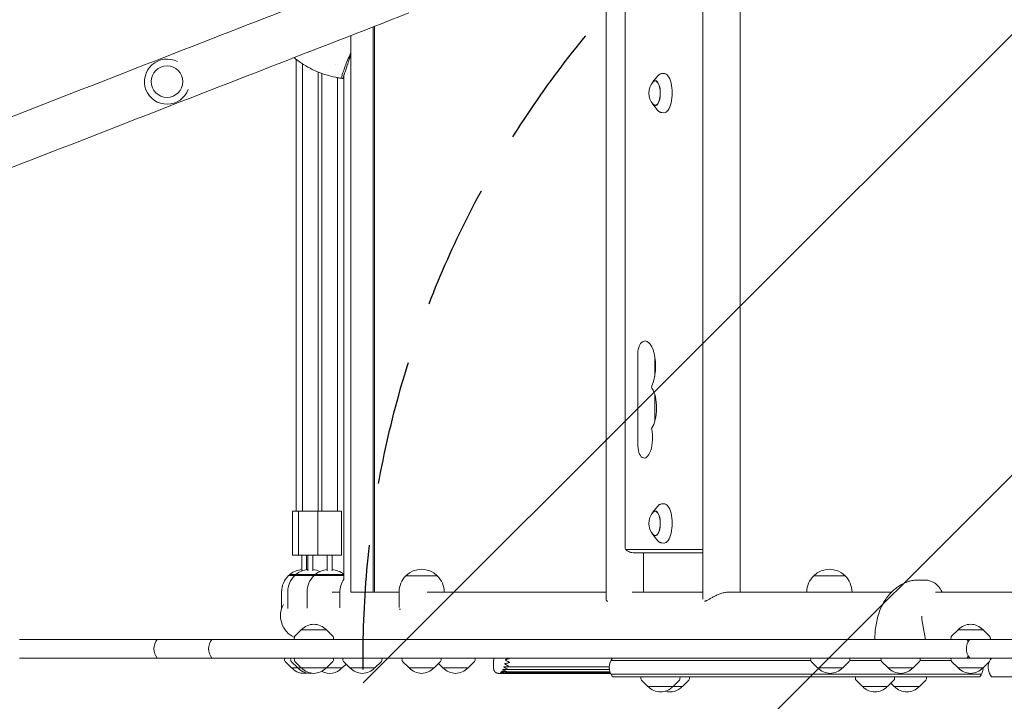
# Model space of a CAD drawing. Units: millimetres. Extents: x -5622 to 5621, y -3923 to 4338.
# Drawn here: x 643 to 1646, y 76 to 770 of the extents above; entities that cross this region are included whole.
import ezdxf

# ---------------------------------------------------------------- set-up
doc = ezdxf.new("R2010")
doc.units = ezdxf.units.MM
doc.header["$LTSCALE"] = 20
doc.linetypes.add('HIDDEN', pattern=[9.525, 6.35, -3.175])
for name, color, linetype in [('2d', 230, 'Continuous'), ('EN-Free_Space', 10, 'HIDDEN'), ('EN-Free_Space_Hatch', 10, 'HIDDEN')]:
    doc.layers.add(name, color=color, linetype=linetype)

msp = doc.modelspace()

# ---------------------------------------------------------------- hatches: boundary and pattern name
at = {"layer": 'EN-Free_Space_Hatch'}
h = msp.add_hatch(dxfattribs=at)
h.set_pattern_fill('ANSI31', color=256, scale=100)
edge = h.paths.add_edge_path()
edge.add_line((992.4, 119.7), (992.4, -1987.3))
edge.add_arc((1992.4, -1987.3), 1000, 180, 270)
edge.add_arc((1992.4, -1987.3), 1000, 270, 360)
edge.add_line((2992.4, -1987.3), (2992.4, 119.7))
edge.add_arc((1992.4, 119.7), 1000, 0, 90)
edge.add_arc((1992.4, 119.7), 1000, 90, 180)
edge = h.paths.add_edge_path()
edge.add_line((-209.5, -1994.2), (-881.5, -269.5))
edge.add_arc((-1813.3, -632.5), 1000, 21.2854, 111.2854)
edge.add_arc((-1813.3, -632.5), 1000, 111.2854, 201.2854)
edge.add_line((-2745.1, -995.5), (-2073.1, -2720.3))
edge.add_arc((-1141.3, -2357.2), 1000, 201.2854, 291.2854)
edge.add_arc((-1141.3, -2357.2), 1000, 291.2854, 381.2854)

# ---------------------------------------------------------------- linework, layer by layer
at = {"layer": '2d', "lineweight": 0}
for p, q in [((1338.5, 179.9), (1338.5, 1211.1)), ((1376.5, 187), (1376.5, 1204)), ((1259.3, 1159), (1259.3, 232)), ((1240, 179.7), (1240, 820)), ((1002.7, 763), (1002.7, 187)), ((1003.9, 763.5), (1003.9, 187)), ((979.8, 754.1), (979.8, 187)), ((924.4, 729.9), (924.4, 269.5)), ((930.6, 725.4), (930.6, 269.5)), ((964.5, 725.1), (964.5, 725.1)), ((946.6, 717), (946.6, 269.5)), ((950.4, 715.5), (950.4, 269.5)), ((972.7, 713.2), (972.7, 200)), ((1287.5, 706.9), (1292.2, 712.7)), ((1296.8, 715.4), (1298.8, 715.5)), ((966.4, 711.2), (966.4, 269.5)), ((972.7, 710.4), (971.7, 710.4)), ((1287.5, 684.1), (1292.2, 678.2)), ((1296.8, 675.6), (1298.8, 675.5)), ((1272.1, 338.2), (1272.1, 427.8)), ((1289.5, 427.2), (1289.5, 406.8)), ((1289.5, 388.5), (1289.5, 360.9)), ((1287.5, 268.4), (1292.2, 274.2)), ((1296.8, 276.9), (1298.8, 277)), ((970.4, 269.5), (920.4, 269.5)), ((920.4, 269.5), (920.4, 224.5)), ((926.6, 269.5), (926.6, 224.5)), ((946.4, 269.5), (946.4, 224.5)), ((970.4, 269.5), (970.4, 224.5)), ((1287.5, 245.6), (1292.2, 239.7)), ((1296.8, 237.1), (1298.8, 237)), ((970.4, 224.5), (920.4, 224.5)), ((929.9, 208.8), (929.9, 224.5)), ((934.9, 224.5), (934.9, 209.9)), ((936.1, 208.8), (936.1, 224.5)), ((941.1, 224.5), (941.1, 208.8)), ((955.9, 208.8), (955.9, 224.5)), ((960.9, 224.5), (960.9, 208.8)), ((1260, 230.4), (1338, 230.4)), ((1268.7, 227), (1338.5, 227)), ((1278, 187), (1278, 227)), ((916.5, 203.8), (972.7, 203.8)), ((917.6, 204.8), (917.5, 204.7)), ((972.7, 204.8), (917.6, 204.8)), ((923.9, 204.8), (923.7, 204.7)), ((943.7, 204.8), (943.5, 204.7)), ((1036, 203.7), (1068, 203.7)), ((1036, 203.6), (1036, 203.7)), ((1068, 203.6), (1068, 203.7)), ((1451.4, 203.7), (1483.4, 203.7)), ((1451.4, 203.6), (1451.4, 203.7)), ((1483.4, 203.6), (1483.4, 203.7)), ((1565, 199.2), (1555.7, 199.2)), ((909.4, 170.2), (909.4, 187.2)), ((915.6, 170.3), (915.6, 187.2)), ((935.4, 170.6), (935.4, 187.2)), ((961, 187), (968.7, 187)), ((968.7, 171.1), (968.7, 187)), ((979.8, 187), (1029, 187)), ((1029, 171.3), (1029, 187)), ((1057.8, 187), (1240, 187)), ((1075, 187), (1075, 187)), ((1266.4, 187), (1338.5, 187)), ((1365.8, 187), (1530.7, 187)), ((1444.4, 187), (1444.4, 187)), ((1490.4, 187), (1490.4, 187)), ((1575.4, 187), (1719.4, 187)), ((1029.2, 169.7), (1030.4, 169.7)), ((1562.1, 155.5), (1565.1, 138.7)), ((922.4, 140.9), (922.3, 138.7)), ((929.5, 148.7), (923, 142.2)), ((955.1, 148.7), (929.5, 148.7)), ((955.1, 148.7), (961.6, 142.2)), ((962.2, 140.9), (962.3, 138.7)), ((1591.3, 140.9), (1591.2, 138.7)), ((1598.4, 148.7), (1591.9, 142.2)), ((1624, 148.7), (1598.4, 148.7)), ((1624, 148.7), (1630.6, 142.2)), ((1631.1, 140.9), (1631.3, 138.7)), ((642.6, 138.7), (4093.8, 138.7)), ((3282.8, 119.7), (642.6, 119.7)), ((912.5, 117.5), (912.4, 119.7)), ((919.6, 109.7), (913.1, 116.2)), ((918.7, 117.5), (918.6, 119.7)), ((925.8, 109.7), (919.3, 116.2)), ((922.4, 117.5), (922.3, 119.7)), ((929.5, 109.7), (923, 116.2)), ((955.1, 109.7), (961.6, 116.2)), ((962.2, 117.5), (962.3, 119.7)), ((971.2, 109.7), (975.1, 113.5)), ((971.8, 117.5), (971.7, 119.7)), ((978.9, 109.7), (972.4, 116.2)), ((1004.5, 109.7), (1011, 116.2)), ((1011.6, 117.5), (1011.7, 119.7)), ((1032.1, 117.5), (1032, 119.7)), ((1039.2, 109.7), (1032.7, 116.2)), ((1064.8, 109.7), (1071.3, 116.2)), ((1073.8, 109.7), (1069.3, 114.2)), ((1071.9, 117.5), (1072, 119.7)), ((1099.4, 109.7), (1105.9, 116.2)), ((1106.5, 117.5), (1106.6, 119.7)), ((1137.5, 110.9), (1243.2, 110.9)), ((1244.9, 117.2), (1448.4, 117.2)), ((1448.3, 117.5), (1448.2, 119.7)), ((1455.4, 109.7), (1448.9, 116.2)), ((1481, 109.7), (1487.5, 116.2)), ((1488.1, 117.5), (1488.2, 119.7)), ((1520, 117.2), (1488.1, 117.2)), ((1520, 117.5), (1519.8, 119.7)), ((1527.1, 109.7), (1520.5, 116.2)), ((1552.7, 109.7), (1559.2, 116.2)), ((1591.4, 117.2), (1559.7, 117.2)), ((1559.8, 117.5), (1559.9, 119.7)), ((1591.3, 117.5), (1591.2, 119.7)), ((1598.4, 109.7), (1591.9, 116.2)), ((1624, 109.7), (1630.6, 116.2)), ((1631.1, 117.5), (1631.3, 119.7)), ((919.6, 109.7), (971.2, 109.7)), ((978.9, 109.7), (1004.5, 109.7)), ((1039.2, 109.7), (1064.8, 109.7)), ((1073.8, 109.7), (1099.4, 109.7)), ((1244.5, 104.2), (1135.9, 104.2)), ((1136.5, 104.6), (1244.3, 104.6)), ((1137, 105.9), (1243.8, 105.9)), ((1137.3, 108.1), (1243.4, 108.1)), ((1622.2, 103.2), (1244.9, 103.2)), ((1620.6, 100.7), (1246.6, 100.7)), ((1275.4, 98.5), (1275.3, 100.7)), ((1315.2, 98.5), (1315.3, 100.7)), ((1324.8, 98.5), (1324.9, 100.7)), ((1455.4, 109.7), (1481, 109.7)), ((1493.9, 98.5), (1493.8, 100.7)), ((1527.1, 109.7), (1552.7, 109.7)), ((1533.7, 98.5), (1533.8, 100.7)), ((1566.2, 98.5), (1566.3, 100.7)), ((1598.4, 109.7), (1624, 109.7)), ((1632.4, 100.7), (1767.3, 100.7)), ((1282.5, 90.7), (1276, 97.2)), ((1282.5, 90.7), (1317.7, 90.7)), ((1308.1, 90.7), (1314.6, 97.2)), ((1317.7, 90.7), (1324.2, 97.2)), ((1501, 90.7), (1494.5, 97.2)), ((1501, 90.7), (1526.6, 90.7)), ((1526.6, 90.7), (1533.1, 97.2)), ((1533.5, 90.7), (1530, 94.1)), ((1533.5, 90.7), (1559.1, 90.7)), ((1559.1, 90.7), (1565.6, 97.2))]:
    msp.add_line(p, q, dxfattribs=at)
msp.add_circle((792.7, 707.2), 16, dxfattribs=at)
for centre, radius, start, end in [((792.7, 707.2), 23, 62.6396, 339.9431), ((1300.4, 695.5), 17, 138.0056, 221.9944), ((1300.4, 257), 17, 138.0056, 221.9944), ((932.4, 187.2), 23, 133.5613, 180), ((938.6, 187.2), 23, 133.5613, 180), ((932.4, 187.2), 23, 130.4115, 133.5396), ((932.4, 187.2), 23, 96.2401, 129.7917), ((938.6, 187.2), 23, 130.4115, 133.5396), ((938.6, 187.2), 23, 96.2401, 129.7917), ((932.4, 187.2), 23, 82.1668, 83.7599), ((958.4, 187.2), 23, 133.5613, 180), ((938.6, 187.2), 23, 64.5153, 83.7599), ((958.4, 187.2), 23, 130.4115, 133.5396), ((958.4, 187.2), 23, 96.2401, 129.7917), ((958.4, 187.2), 23, 51.6767, 83.7599), ((1052, 187), 23, 134.0792, 180), ((1052, 187.2), 23, 45.9208, 134.0792), ((1052, 187), 23, 0, 45.9208), ((1467.4, 187), 23, 134.0792, 180), ((1467.4, 187.2), 23, 45.9208, 134.0792), ((1467.4, 187), 23, 0, 45.9208), ((991.7, 187), 23, 145.6988, 180), ((932.4, 162.8), 24.1, 150.883, 245.6959), ((942.3, 137.2), 17, 42.6679, 137.3321), ((1611.2, 137.2), 17, 42.6679, 137.3321), ((924.4, 140.8), 2, 135.012, 177), ((960.2, 140.8), 2, 3, 44.988), ((1593.3, 140.8), 2, 135.012, 177), ((1629.1, 140.8), 2, 3, 44.988), ((794.4, 129.2), 15, 140.7035, 219.2965), ((850.1, 129.2), 15, 140.7035, 219.2965), ((1621.9, 129.2), 15, 140.7035, 219.2965), ((914.5, 117.6), 2, 183, 224.988), ((920.7, 117.6), 2, 183, 224.988), ((924.4, 117.6), 2, 183, 224.988), ((960.2, 117.6), 2, 315.012, 357), ((973.8, 117.6), 2, 183, 224.988), ((1009.6, 117.6), 2, 315.012, 357), ((1034.1, 117.6), 2, 183, 224.988), ((1069.9, 117.6), 2, 315.012, 357), ((1104.5, 117.6), 2, 315.012, 357), ((1258.2, 110.2), 15, 140.7035, 219.2965), ((1450.3, 117.6), 2, 183, 224.988), ((1486.1, 117.6), 2, 315.012, 357), ((1522, 117.6), 2, 183, 224.988), ((1557.8, 117.6), 2, 315.012, 357), ((1593.3, 117.6), 2, 183, 224.988), ((1644.1, 110.2), 15, 158.1283, 219.2965), ((1629.1, 117.6), 2, 315.012, 357), ((1644.1, 110.2), 15, 140.7035, 149.255), ((932.4, 121.2), 17, 222.6679, 280.6257), ((938.6, 121.2), 17, 222.6679, 276.2286), ((942.3, 121.2), 17, 222.6679, 317.3321), ((958.4, 121.2), 17, 241.7295, 317.3321), ((991.7, 121.2), 17, 222.6679, 317.3321), ((1052, 121.2), 17, 222.6679, 317.3321), ((1086.6, 121.2), 17, 222.6679, 317.3321), ((1468.2, 121.2), 17, 222.6679, 317.3321), ((1539.9, 121.2), 17, 222.6679, 317.3321), ((1611.2, 121.2), 17, 222.6679, 317.3321), ((1609, 110.2), 15, 320.7035, 358.0898), ((1277.4, 98.6), 2, 183, 224.988), ((1295.3, 102.2), 17, 222.6679, 317.3321), ((1304.9, 102.2), 17, 253.6127, 317.3321), ((1313.2, 98.6), 2, 315.012, 357), ((1322.8, 98.6), 2, 315.012, 357), ((1495.9, 98.6), 2, 183, 224.988), ((1513.8, 102.2), 17, 222.6679, 317.3321), ((1531.7, 98.6), 2, 315.012, 357), ((1546.3, 102.2), 17, 222.6679, 317.3321), ((1564.2, 98.6), 2, 315.012, 357)]:
    msp.add_arc(centre, radius, start, end, dxfattribs=at)
for centre, major_axis, ratio, start_param, end_param in [((992, 751.8), (19.2, 45.9), 0.097132, 2.016611, 2.293155), ((978.4, 678.8), (85.2, 204.1), 0.097132, 1.326988, 1.363343), ((985.7, 811.3), (0, -101.7), 0.964023, 6.06032, 6.060326), ((1299, 695.5), (0, -20), 0.410367, 0, 3.165179), ((1289.9, 695.5), (0, -12.8), 0.410367, 0, 3.837505), ((1289.9, 695.5), (0, 12.5), 0.410367, 2.713886, 6.283185), ((1289.9, 695.5), (0, 12.5), 0.410367, 0, 0.427706), ((1289.9, 695.5), (0, -12.8), 0.410367, 5.587273, 6.283185), ((1299, 695.5), (0, -20), 0.410367, 6.259599, 6.283185), ((1279.7, 417), (0, -25.9), 0.410367, 0.707258, 3.500629), ((1278, 427.8), (0, -14.4), 0.410367, 3.500629, 4.712389), ((1287, 396.1), (0, 1.61), 0.410367, 0.707258, 2.597075), ((1281.7, 374.7), (0, -23.4), 0.410367, 0.510123, 2.597075), ((1278.7, 344.5), (0, -20.9), 0.410367, 6.053748, 8.283793), ((1287, 353.9), (0, 1.61), 0.410367, 1.30361, 2.000608), ((1278, 338.2), (0, -14.4), 0.410367, 4.712389, 6.053748), ((1289.9, 257), (0, -12.8), 0.410367, 0, 3.837505), ((1299, 257), (0, -20), 0.410367, 0, 3.165179), ((1289.9, 257), (0, 12.5), 0.410367, 2.713886, 6.283185), ((1289.9, 257), (0, 12.5), 0.410367, 0, 0.427706), ((1289.9, 257), (0, -12.8), 0.410367, 5.587273, 6.283185), ((1260, 232), (0, 1.61), 0.410367, 1.570796, 3.141593), ((1299, 257), (0, -20), 0.410367, 6.259599, 6.283185), ((1338, 232), (0, 1.61), 0.410367, 3.141593, 4.094626), ((1575.6, 162.6), (0, 24.4), 0.579535, 1.572181, 1.867502)]:
    msp.add_ellipse(centre, major_axis=major_axis, ratio=ratio, start_param=start_param, end_param=end_param, dxfattribs=at)
for points, knots in [([(1021.4, 822.2), (924.6, 784.5), (825.3, 745.8), (623.3, 667.1), (520.7, 627.1), (314.3, 546.7), (210.5, 506.2), (3.7, 425.7), (-99.2, 385.6), (-302.2, 306.5), (-402.3, 267.5), (-500, 229.5)], [2.778698, 2.778698, 2.778698, 2.778698, 2.9190685, 2.9190685, 3.059439, 3.059439, 3.1998095, 3.1998095, 3.34018, 3.34018, 3.4805505, 3.4805505, 3.4805505, 3.4805505]), ([(1039, 777.2), (942.2, 739.5), (842.8, 700.8), (640.8, 622.1), (538.2, 582.1), (331.8, 501.7), (228, 461.2), (21.3, 380.7), (-81.7, 340.6), (-284.7, 261.5), (-384.8, 222.5), (-482.4, 184.5)], [2.778698, 2.778698, 2.778698, 2.778698, 2.9190685, 2.9190685, 3.059439, 3.059439, 3.1998095, 3.1998095, 3.34018, 3.34018, 3.4805505, 3.4805505, 3.4805505, 3.4805505]), ([(964.5, 711.6), (961.2, 712.3), (957.9, 713.1), (951.4, 715.1), (948.3, 716.3), (942.1, 718.9), (939.1, 720.4), (933.3, 723.7), (930.4, 725.5), (925.8, 728.8), (924, 730.2), (922.2, 731.7)], [50.645634, 50.645634, 50.645634, 50.645634, 58.858106, 58.858106, 67.070666, 67.070666, 75.283226, 75.283226, 83.495787, 83.495787, 89.238501, 89.238501, 89.238501, 89.238501]), ([(971.7, 710.4), (971.3, 710.4), (971, 710.6), (970.7, 711.3), (970.7, 711.8), (971, 713.6), (971.4, 715), (972.6, 718.5), (973.4, 720.6), (974.2, 722.9)], [-24.404814, -24.404814, -24.404814, -24.404814, -19.712989, -19.712989, -15.020014, -15.020014, -7.726484, -7.726484, 0, 0, 0, 0]), ([(976, 722.9), (976, 722.7), (975.9, 722.5), (975.6, 721.6), (975.4, 720.9), (974.9, 719.5), (974.7, 718.9), (974.2, 717.6), (974, 717), (973.7, 716.1), (973.5, 715.7), (973.2, 714.8), (973.1, 714.5), (972.8, 713.7), (972.7, 713.4), (972.6, 712.7), (972.5, 712.4), (972.4, 711.9), (972.4, 711.6), (972.4, 711.2), (972.4, 711), (972.5, 710.8), (972.6, 710.7), (972.7, 710.6), (972.7, 710.6), (972.7, 710.6)], [68.297731, 68.297731, 68.297731, 68.297731, 68.959579, 68.959579, 71.201246, 71.201246, 73.442914, 73.442914, 75.684581, 75.684581, 77.463432, 77.463432, 79.242282, 79.242282, 81.021133, 81.021133, 82.799983, 82.799983, 84.578833, 84.578833, 86.357684, 86.357684, 88.136534, 88.136534, 88.211908, 88.211908, 88.211908, 88.211908]), ([(1292.2, 712.7), (1292.5, 713), (1292.7, 713.3), (1293.2, 713.8), (1293.5, 714.1), (1294.1, 714.5), (1294.4, 714.7), (1295.1, 715), (1295.4, 715.1), (1296.1, 715.3), (1296.4, 715.4), (1296.8, 715.4)], [5.8166274, 5.8166274, 5.8166274, 5.8166274, 5.9052218, 5.9052218, 5.9938162, 5.9938162, 6.0824106, 6.0824106, 6.171005, 6.171005, 6.2595994, 6.2595994, 6.2595994, 6.2595994]), ([(971.6, 710.5), (971.1, 710.5), (970.6, 710.6), (969.7, 710.7), (969.2, 710.8), (968.2, 710.9), (967.8, 711), (966.8, 711.2), (966.4, 711.2), (965.4, 711.4), (964.9, 711.5), (964.5, 711.6)], [46.290935, 46.290935, 46.290935, 46.290935, 47.45696, 47.45696, 48.622986, 48.622986, 49.789012, 49.789012, 50.955038, 50.955038, 52.121063, 52.121063, 52.121063, 52.121063]), ([(1296.8, 675.6), (1296.4, 675.6), (1296.1, 675.7), (1295.4, 675.9), (1295.1, 676), (1294.4, 676.3), (1294.1, 676.5), (1293.5, 676.9), (1293.2, 677.2), (1292.7, 677.7), (1292.5, 677.9), (1292.2, 678.2)], [3.1651785, 3.1651785, 3.1651785, 3.1651785, 3.2537729, 3.2537729, 3.3423673, 3.3423673, 3.4309618, 3.4309618, 3.5195562, 3.5195562, 3.6081506, 3.6081506, 3.6081506, 3.6081506]), ([(1292.2, 274.2), (1292.5, 274.5), (1292.7, 274.8), (1293.2, 275.3), (1293.5, 275.6), (1294.1, 276), (1294.4, 276.2), (1295.1, 276.5), (1295.4, 276.6), (1296.1, 276.8), (1296.4, 276.9), (1296.8, 276.9)], [5.8166274, 5.8166274, 5.8166274, 5.8166274, 5.9052218, 5.9052218, 5.9938162, 5.9938162, 6.0824106, 6.0824106, 6.171005, 6.171005, 6.2595994, 6.2595994, 6.2595994, 6.2595994]), ([(1296.8, 237.1), (1296.4, 237.1), (1296.1, 237.2), (1295.4, 237.4), (1295.1, 237.5), (1294.4, 237.8), (1294.1, 238), (1293.5, 238.4), (1293.2, 238.7), (1292.7, 239.2), (1292.5, 239.4), (1292.2, 239.7)], [3.1651785, 3.1651785, 3.1651785, 3.1651785, 3.2537729, 3.2537729, 3.3423673, 3.3423673, 3.4309618, 3.4309618, 3.5195562, 3.5195562, 3.6081506, 3.6081506, 3.6081506, 3.6081506]), ([(1259.7, 230.5), (1260, 230.2), (1260.4, 229.9), (1261.2, 229.3), (1261.7, 229), (1262.8, 228.4), (1263.4, 228.1), (1264.7, 227.6), (1265.5, 227.4), (1267, 227.1), (1267.8, 227), (1268.7, 227)], [2.7644373, 2.7644373, 2.7644373, 2.7644373, 2.8398684, 2.8398684, 2.9152995, 2.9152995, 2.9907305, 2.9907305, 3.0661616, 3.0661616, 3.1415927, 3.1415927, 3.1415927, 3.1415927]), ([(1513.7, 138.7), (1513.7, 141.2), (1513.8, 143.7), (1514.1, 148.7), (1514.4, 151.2), (1515.3, 156), (1515.8, 158.4), (1517, 163.1), (1517.7, 165.4), (1519.4, 169.8), (1520.3, 171.9), (1522.4, 176), (1523.5, 177.9), (1525.9, 181.5), (1527.2, 183.2), (1530, 186.4), (1531.4, 187.8), (1534.5, 190.5), (1536.1, 191.7), (1539.4, 193.9), (1541.1, 194.9), (1544.7, 196.6), (1546.5, 197.3), (1548.3, 198)], [0, 0, 0, 0, 7.520754, 7.520754, 15.029293, 15.029293, 22.486303, 22.486303, 29.846266, 29.846266, 37.062366, 37.062366, 44.086619, 44.086619, 50.905823, 50.905823, 57.553009, 57.553009, 64.08547, 64.08547, 70.565431, 70.565431, 76.930231, 76.930231, 76.930231, 76.930231]), ([(1548.3, 198), (1549.7, 198.4), (1551.1, 198.8), (1553.6, 199.1), (1554.6, 199.2), (1555.7, 199.2)], [0, 0, 0, 0, 4.467333, 4.467333, 7.793206, 7.793206, 7.793206, 7.793206]), ([(1565, 199.2), (1566.2, 199.2), (1567.4, 199.1), (1569.8, 198.5), (1571, 198.1), (1573.2, 197.1), (1574.3, 196.5), (1576.3, 195), (1577.2, 194.1), (1579, 192.2), (1579.8, 191.1), (1581.1, 189), (1581.7, 188), (1582.2, 187)], [0, 0, 0, 0, 3.964803, 3.964803, 7.923188, 7.923188, 11.945534, 11.945534, 16.100346, 16.100346, 20.452031, 20.452031, 24.110212, 24.110212, 24.110212, 24.110212]), ([(1340.3, 177.8), (1340.5, 177.8), (1340.8, 177.8), (1341.4, 178), (1341.7, 178.1), (1342.8, 178.5), (1343.7, 179), (1345.5, 180), (1346.5, 180.6), (1348.6, 181.8), (1349.7, 182.4), (1351.8, 183.4), (1353, 184), (1355.4, 185), (1356.6, 185.4), (1358.5, 186), (1359.2, 186.2), (1360.4, 186.5), (1361.1, 186.6), (1362.3, 186.8), (1362.9, 186.9), (1364.1, 187), (1364.7, 187), (1365.4, 187), (1365.5, 187), (1365.6, 187)], [61.414947, 61.414947, 61.414947, 61.414947, 63.085061, 63.085061, 65.023055, 65.023055, 68.899041, 68.899041, 72.775027, 72.775027, 76.651014, 76.651014, 80.418411, 80.418411, 84.185808, 84.185808, 86.069506, 86.069506, 87.953205, 87.953205, 89.836904, 89.836904, 91.720602, 91.720602, 92.00968, 92.00968, 92.00968, 92.00968]), ([(1240, 179.7), (1240, 179.6), (1240, 179.6), (1240, 179), (1240.2, 178.5), (1240.6, 178.1), (1240.8, 178), (1241.2, 177.8), (1241.4, 177.8), (1241.6, 177.8)], [52.98063, 52.98063, 52.98063, 52.98063, 53.395095, 53.395095, 57.271082, 57.271082, 59.209075, 59.209075, 60.879016, 60.879016, 60.879016, 60.879016]), ([(1608.8, 136.5), (1608.7, 136.6), (1608.6, 136.7), (1608.4, 137.2), (1608.2, 137.6), (1607.8, 138.2), (1607.6, 138.4), (1607.4, 138.7)], [7.577337, 7.577337, 7.577337, 7.577337, 8.036605, 8.036605, 9.376039, 9.376039, 10.669185, 10.669185, 10.669185, 10.669185]), ([(1607.8, 138.7), (1608.1, 138.4), (1608.3, 138.2), (1608.7, 137.6), (1608.9, 137.3), (1609.1, 137.1)], [16.514565, 16.514565, 16.514565, 16.514565, 17.807711, 17.807711, 18.902247, 18.902247, 18.902247, 18.902247]), ([(1607.4, 119.7), (1607.6, 119.9), (1607.8, 120.2), (1608.2, 120.8), (1608.4, 121.2), (1608.6, 121.6), (1608.7, 121.8), (1608.8, 121.9)], [-10.669185, -10.669185, -10.669185, -10.669185, -9.376039, -9.376039, -8.036605, -8.036605, -7.577337, -7.577337, -7.577337, -7.577337]), ([(1609.1, 121.3), (1608.9, 121), (1608.7, 120.8), (1608.3, 120.2), (1608.1, 119.9), (1607.8, 119.7)], [35.465253, 35.465253, 35.465253, 35.465253, 36.559789, 36.559789, 37.852935, 37.852935, 37.852935, 37.852935]), ([(1125.4, 117.7), (1125.4, 117.6), (1125.4, 117.5), (1125.4, 117.2), (1125.4, 117.1), (1125.4, 116.9), (1125.4, 116.8), (1125.4, 116.4), (1125.4, 116.2), (1125.4, 115.8), (1125.4, 115.7), (1125.4, 115.4), (1125.4, 115.4), (1125.4, 115.2), (1125.4, 115.1), (1125.4, 115), (1125.4, 114.9), (1125.4, 114.8), (1125.4, 114.7), (1125.4, 114.7)], [76.54894, 76.54894, 76.54894, 76.54894, 77.17947, 77.17947, 78.042656, 78.042656, 78.905842, 78.905842, 80.687508, 80.687508, 82.514025, 82.514025, 83.434622, 83.434622, 84.35522, 84.35522, 86.114235, 86.114235, 86.615926, 86.615926, 86.615926, 86.615926]), ([(1125.4, 114.7), (1125.4, 114.6), (1125.4, 114.5), (1125.4, 114.1), (1125.4, 113.8), (1125.4, 113.1), (1125.4, 112.7), (1125.4, 111.9), (1125.4, 111.5), (1125.4, 110.8), (1125.4, 110.4), (1125.4, 110), (1125.4, 109.9), (1125.4, 109.6), (1125.4, 109.5), (1125.4, 109.4), (1125.4, 109.4), (1125.4, 109.3), (1125.4, 109.3), (1125.4, 109.2), (1125.4, 109.2), (1125.4, 109.2), (1125.4, 109.2), (1125.4, 109.2), (1125.4, 109.2), (1125.4, 109.2), (1125.4, 109.2), (1125.4, 109.2), (1125.4, 109.2), (1125.4, 109.2), (1125.4, 109.2), (1125.4, 109.2)], [86.615926, 86.615926, 86.615926, 86.615926, 89.49609, 89.49609, 95.518251, 95.518251, 101.540412, 101.540412, 107.562573, 107.562573, 113.584734, 113.584734, 116.595814, 116.595814, 119.606894, 119.606894, 121.112435, 121.112435, 122.617975, 122.617975, 124.123515, 124.123515, 125.629055, 125.629055, 127.134595, 127.134595, 127.51098, 127.51098, 127.887366, 127.887366, 128.50922, 128.50922, 128.50922, 128.50922]), ([(1136.5, 110), (1136.3, 110.1), (1136.1, 110.2), (1136, 110.4), (1135.9, 110.5), (1135.9, 110.6), (1135.9, 110.6), (1135.8, 110.7), (1135.8, 110.7), (1135.9, 110.7), (1135.9, 110.7), (1135.9, 110.7), (1135.9, 110.8), (1135.9, 110.8), (1135.9, 110.8), (1135.9, 110.8), (1136, 110.9), (1136, 110.9), (1136.1, 110.9), (1136.2, 110.9), (1136.3, 111), (1136.5, 111), (1136.6, 111), (1136.8, 111), (1136.8, 111), (1136.8, 111)], [-11.125223, -11.125223, -11.125223, -11.125223, -9.689728, -9.689728, -8.9952, -8.9952, -8.555525, -8.555525, -8.38176, -8.38176, -8.261895, -8.261895, -8.143193, -8.143193, -7.974304, -7.974304, -7.604456, -7.604456, -7.2247, -7.2247, -6.753077, -6.753077, -5.941711, -5.941711, -5.677009, -5.677009, -5.677009, -5.677009]), ([(1137.5, 113.3), (1137.3, 113.4), (1137.1, 113.5), (1136.9, 113.7), (1136.8, 113.8), (1136.8, 113.9), (1136.8, 114), (1136.8, 114), (1136.8, 114), (1136.8, 114), (1136.8, 114), (1136.8, 114.1), (1136.8, 114.1), (1136.9, 114.1), (1136.9, 114.2), (1136.9, 114.2), (1137, 114.2), (1137.1, 114.3), (1137.1, 114.3), (1137.3, 114.4), (1137.4, 114.4), (1137.6, 114.4), (1137.7, 114.4), (1137.8, 114.4)], [-9.752787, -9.752787, -9.752787, -9.752787, -8.803306, -8.803306, -8.189416, -8.189416, -7.97187, -7.97187, -7.854352, -7.854352, -7.756939, -7.756939, -7.642894, -7.642894, -7.444086, -7.444086, -7.105446, -7.105446, -6.722977, -6.722977, -6.197877, -6.197877, -5.539178, -5.539178, -5.539178, -5.539178]), ([(1136.8, 111), (1137.4, 110.9), (1138, 110.9), (1139.4, 111.1), (1140.2, 111.3), (1140.9, 111.5), (1140.9, 111.5), (1140.9, 111.5)], [-4.320266, -4.320266, -4.320266, -4.320266, -2.497506, -2.497506, 0, 0, 0.018422, 0.018422, 0.018422, 0.018422]), ([(1140.9, 111.5), (1140.9, 111.5), (1140.9, 111.5), (1139.8, 112), (1138.7, 112.6), (1137.5, 113.3)], [-4.650786, -4.650786, -4.650786, -4.650786, -4.631989, -4.631989, 0, 0, 0, 0]), ([(1138.3, 117.1), (1138.1, 117.2), (1137.9, 117.4), (1137.7, 117.6), (1137.7, 117.7), (1137.6, 117.8), (1137.6, 117.8), (1137.6, 117.9), (1137.6, 117.9), (1137.6, 117.9), (1137.6, 117.9), (1137.6, 118), (1137.6, 118), (1137.6, 118), (1137.6, 118), (1137.7, 118.1), (1137.7, 118.2), (1137.8, 118.2), (1137.9, 118.3), (1138, 118.3), (1138.1, 118.4), (1138.3, 118.4), (1138.4, 118.4), (1138.5, 118.4)], [-9.575166, -9.575166, -9.575166, -9.575166, -8.739506, -8.739506, -8.091305, -8.091305, -7.858754, -7.858754, -7.742027, -7.742027, -7.649467, -7.649467, -7.545581, -7.545581, -7.370933, -7.370933, -7.010806, -7.010806, -6.603961, -6.603961, -6.07205, -6.07205, -5.428477, -5.428477, -5.428477, -5.428477]), ([(1137.8, 114.4), (1138.4, 114.4), (1139.1, 114.5), (1140.4, 114.8), (1141.1, 115), (1141.8, 115.3), (1141.8, 115.3), (1141.8, 115.3)], [-4.241962, -4.241962, -4.241962, -4.241962, -2.260527, -2.260527, 0, 0, 0.019248, 0.019248, 0.019248, 0.019248]), ([(1141.8, 115.3), (1141.8, 115.3), (1141.8, 115.3), (1140.7, 115.8), (1139.5, 116.5), (1138.3, 117.1)], [-4.483639, -4.483639, -4.483639, -4.483639, -4.464603, -4.464603, 0, 0, 0, 0]), ([(1138.5, 118.4), (1138.6, 118.4), (1138.6, 118.5), (1140, 118.6), (1141.2, 119), (1142.4, 119.6), (1142.4, 119.6), (1142.4, 119.6)], [-4.452254, -4.452254, -4.452254, -4.452254, -4.275457, -4.275457, 0, 0, 0.020074, 0.020074, 0.020074, 0.020074]), ([(1142.4, 119.6), (1142.4, 119.6), (1142.4, 119.6), (1142.4, 119.7), (1142.3, 119.7), (1142.3, 119.7)], [-4.3315953, -4.3315953, -4.3315953, -4.3315953, -4.3124103, -4.3124103, -4.1692877, -4.1692877, -4.1692877, -4.1692877]), ([(1135.9, 104.2), (1135.8, 104.2), (1135.7, 104.2), (1135.3, 104.2), (1134.9, 104.2), (1134.2, 104.2), (1133.9, 104.2), (1133.1, 104.2), (1132.7, 104.2), (1132, 104.2), (1131.6, 104.2), (1131.2, 104.2), (1131, 104.2), (1130.8, 104.2), (1130.7, 104.2), (1130.6, 104.2), (1130.5, 104.2), (1130.5, 104.2), (1130.5, 104.2), (1130.4, 104.2), (1130.4, 104.2), (1130.4, 104.2), (1130.4, 104.2), (1130.4, 104.2), (1130.4, 104.2), (1130.4, 104.2), (1130.4, 104.2), (1130.4, 104.2), (1130.4, 104.2), (1130.4, 104.2), (1130.4, 104.2), (1130.4, 104.2)], [86.615926, 86.615926, 86.615926, 86.615926, 89.49609, 89.49609, 95.518251, 95.518251, 101.540412, 101.540412, 107.562573, 107.562573, 113.584734, 113.584734, 116.595814, 116.595814, 119.606894, 119.606894, 121.112435, 121.112435, 122.617975, 122.617975, 124.123515, 124.123515, 125.629055, 125.629055, 127.134595, 127.134595, 127.51098, 127.51098, 127.887366, 127.887366, 128.50922, 128.50922, 128.50922, 128.50922]), ([(1132.8, 105), (1132.6, 105.1), (1132.5, 105.2), (1132.3, 105.3), (1132.3, 105.3), (1132.3, 105.4), (1132.3, 105.4), (1132.3, 105.4), (1132.3, 105.4), (1132.3, 105.4), (1132.3, 105.4), (1132.3, 105.4), (1132.3, 105.4), (1132.3, 105.4), (1132.3, 105.4), (1132.4, 105.4), (1132.4, 105.4), (1132.5, 105.4), (1132.5, 105.4), (1132.6, 105.4), (1132.7, 105.4), (1132.9, 105.3), (1133, 105.3), (1133.1, 105.2), (1133.2, 105.2), (1133.2, 105.2)], [-2.929085, -2.929085, -2.929085, -2.929085, -2.240859, -2.240859, -1.949993, -1.949993, -1.760519, -1.760519, -1.682405, -1.682405, -1.627718, -1.627718, -1.573103, -1.573103, -1.494886, -1.494886, -1.339551, -1.339551, -1.186464, -1.186464, -0.997741, -0.997741, -0.666406, -0.666406, -0.470427, -0.470427, -0.470427, -0.470427]), ([(1135.9, 104.2), (1135.9, 104.2), (1135.9, 104.2), (1134.8, 104.2), (1133.8, 104.5), (1132.8, 105)], [-4.924197, -4.924197, -4.924197, -4.924197, -4.908063, -4.908063, 0, 0, 0, 0]), ([(1133.2, 105.2), (1133.6, 105.1), (1134, 104.9), (1135.3, 104.6), (1136.4, 104.6), (1137.4, 104.7), (1137.4, 104.7), (1137.4, 104.7)], [-4.328088, -4.328088, -4.328088, -4.328088, -3.116017, -3.116017, 0, 0, 0.015946, 0.015946, 0.015946, 0.015946]), ([(1134.2, 105.8), (1133.9, 105.9), (1133.8, 106), (1133.6, 106.2), (1133.6, 106.2), (1133.6, 106.3), (1133.6, 106.3), (1133.6, 106.3), (1133.6, 106.3), (1133.6, 106.3), (1133.6, 106.4), (1133.6, 106.4), (1133.6, 106.4), (1133.6, 106.4), (1133.7, 106.4), (1133.7, 106.4), (1133.8, 106.4), (1133.9, 106.4), (1133.9, 106.4), (1134.1, 106.4), (1134.1, 106.3), (1134.3, 106.3), (1134.5, 106.3), (1134.6, 106.2)], [-5.821858, -5.821858, -5.821858, -5.821858, -5.009652, -5.009652, -4.497621, -4.497621, -4.324997, -4.324997, -4.226586, -4.226586, -4.142472, -4.142472, -4.041188, -4.041188, -3.860481, -3.860481, -3.627265, -3.627265, -3.365252, -3.365252, -2.967968, -2.967968, -2.421835, -2.421835, -2.421835, -2.421835]), ([(1137.4, 104.7), (1137.4, 104.7), (1137.4, 104.7), (1136.3, 104.8), (1135.2, 105.2), (1134.2, 105.8)], [-4.968593, -4.968593, -4.968593, -4.968593, -4.951335, -4.951335, 0, 0, 0, 0]), ([(1134.6, 106.2), (1135.1, 106.1), (1135.7, 106), (1137.1, 105.9), (1138, 106), (1138.8, 106.1), (1138.8, 106.1), (1138.8, 106.1)], [-4.321308, -4.321308, -4.321308, -4.321308, -2.478324, -2.478324, 0, 0, 0.016855, 0.016855, 0.016855, 0.016855]), ([(1135.4, 107.5), (1135.1, 107.6), (1135, 107.7), (1134.8, 107.9), (1134.8, 107.9), (1134.8, 108), (1134.8, 108), (1134.8, 108.1), (1134.8, 108.1), (1134.8, 108.1), (1134.8, 108.1), (1134.8, 108.1), (1134.8, 108.2), (1134.8, 108.2), (1134.8, 108.2), (1134.8, 108.2), (1134.9, 108.2), (1135, 108.2), (1135, 108.3), (1135.1, 108.3), (1135.2, 108.3), (1135.4, 108.2), (1135.5, 108.2), (1135.7, 108.2), (1135.7, 108.2), (1135.7, 108.2)], [-11.32369, -11.32369, -11.32369, -11.32369, -9.727659, -9.727659, -9.096475, -9.096475, -8.685182, -8.685182, -8.514503, -8.514503, -8.393947, -8.393947, -8.272306, -8.272306, -8.095306, -8.095306, -7.739339, -7.739339, -7.365191, -7.365191, -6.894297, -6.894297, -6.080554, -6.080554, -5.787421, -5.787421, -5.787421, -5.787421]), ([(1138.8, 106.1), (1138.8, 106.1), (1138.8, 106.1), (1137.7, 106.3), (1136.5, 106.9), (1135.4, 107.5)], [-4.999574, -4.999574, -4.999574, -4.999574, -4.981194, -4.981194, 0, 0, 0, 0]), ([(1135.7, 108.2), (1136.4, 108.1), (1137, 108), (1138.4, 108.1), (1139.2, 108.2), (1139.9, 108.4), (1139.9, 108.4), (1139.9, 108.4)], [-4.295866, -4.295866, -4.295866, -4.295866, -2.317483, -2.317483, 0, 0, 0.01761, 0.01761, 0.01761, 0.01761]), ([(1139.9, 108.4), (1139.9, 108.4), (1139.9, 108.4), (1138.8, 108.8), (1137.7, 109.4), (1136.5, 110)], [-4.816952, -4.816952, -4.816952, -4.816952, -4.798477, -4.798477, 0, 0, 0, 0])]:
    msp.add_open_spline(points, degree=3, knots=knots, dxfattribs=at)
for points in [[(974.2, 722.9), (974.9, 724.9), (975.7, 726.9), (976.6, 729)], [(964.5, 711.6), (964.5, 711.6), (964.5, 711.6), (964.5, 711.6)], [(1125.7, 117.7), (1125.4, 117.7), (1125.4, 117.7), (1125.4, 117.7)], [(1125.7, 119.7), (1125.7, 119), (1125.7, 118.3), (1125.7, 117.7)]]:
    msp.add_open_spline(points, degree=3, dxfattribs=at)
msp.add_rational_spline([(1130.4, 104.2), (1127.4, 104.2), (1125.4, 106.3), (1125.4, 109.2)], [1, 0.804737854124, 0.804737854124, 1], degree=3, dxfattribs=at)
at = {"layer": 'EN-Free_Space', "flags": 128}
msp.add_lwpolyline([(992.4, -1987.3), (992.4, 119.7, -1), (2992.4, 119.7), (2992.4, -1987.3, -1)], format="xyb", close=True, dxfattribs=at)

doc.saveas('drawing.dxf')
